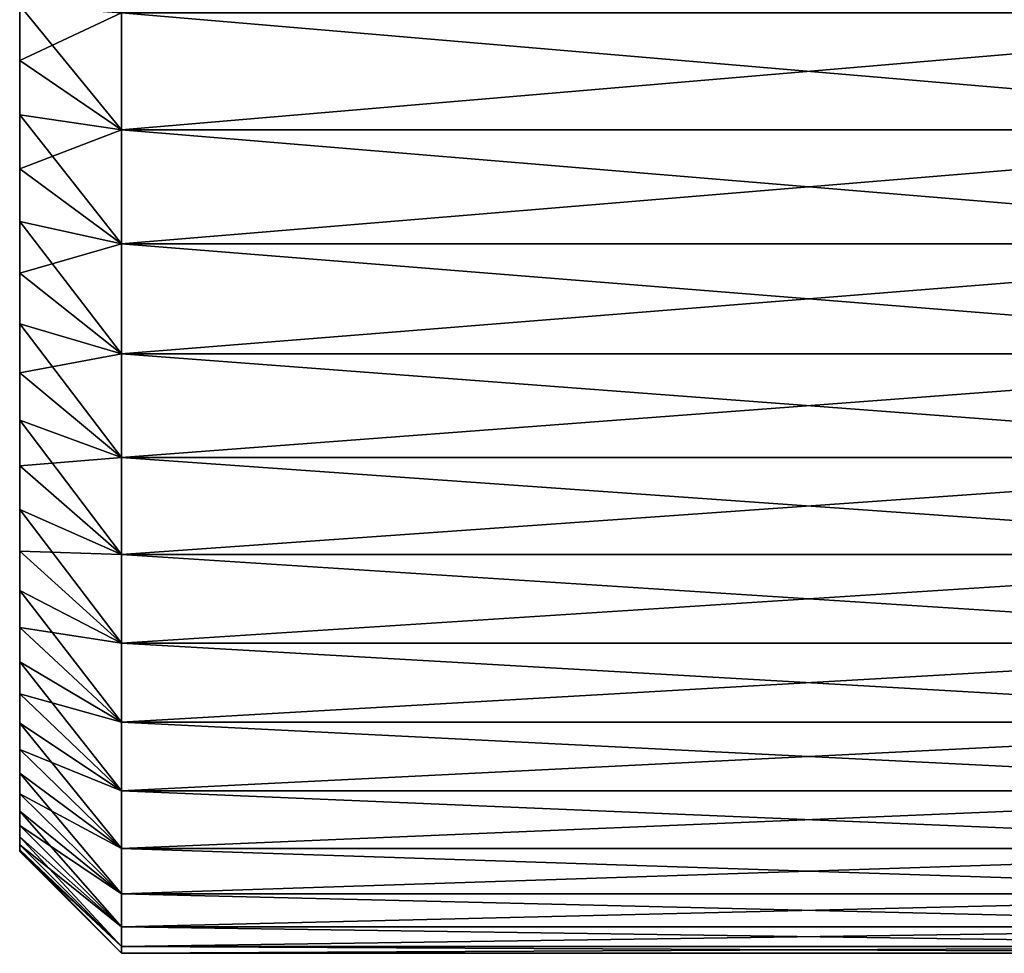
# Model space of a CAD drawing. Units: millimetres. Extents: x -80 to 130, y -35 to 47.
# Drawn here: x -80 to -70, y -10 to -1 of the extents above; entities that cross this region are included whole.
import ezdxf

# ---------------------------------------------------------------- set-up
doc = ezdxf.new("R2010")
doc.units = ezdxf.units.MM
doc.header["$LTSCALE"] = 65.185185
for name, color, linetype in [('262', 7, 'CONTINUOUS'), ('264', 7, 'CONTINUOUS'), ('266', 7, 'CONTINUOUS'), ('295', 7, 'CONTINUOUS'), ('296', 7, 'CONTINUOUS'), ('298', 7, 'CONTINUOUS')]:
    doc.layers.add(name, color=color, linetype=linetype)

msp = doc.modelspace()

# ---------------------------------------------------------------- linework, layer by layer
at = {"layer": '262', "linetype": 'Continuous'}
for points in [[(-79.5, -1.6323, 215.2572), (-79.5, -1.0937, 215.336), (-79.5, -1.6323, 196.7428), (-79.5, -1.6323, 215.2572)], [(-79.5, -1.6323, 196.7428), (-79.5, -1.0937, 215.336), (-79.5, -1.0937, 196.664), (-79.5, -1.6323, 196.7428)], [(-79.5, -2.1672, 215.1466), (-79.5, -1.6323, 215.2572), (-79.5, -2.1672, 196.8534), (-79.5, -2.1672, 215.1466)], [(-79.5, -2.1672, 196.8534), (-79.5, -1.6323, 215.2572), (-79.5, -1.6323, 196.7428), (-79.5, -2.1672, 196.8534)], [(-79.5, -2.6965, 215.0048), (-79.5, -2.1672, 215.1466), (-79.5, -2.6965, 196.9952), (-79.5, -2.6965, 215.0048)], [(-79.5, -2.6965, 196.9952), (-79.5, -2.1672, 215.1466), (-79.5, -2.1672, 196.8534), (-79.5, -2.6965, 196.9952)], [(-79.5, -3.215, 214.8331), (-79.5, -2.6965, 215.0048), (-79.5, -3.215, 197.1669), (-79.5, -3.215, 214.8331)], [(-79.5, -3.215, 197.1669), (-79.5, -2.6965, 215.0048), (-79.5, -2.6965, 196.9952), (-79.5, -3.215, 197.1669)], [(-79.5, -3.7225, 214.6313), (-79.5, -3.215, 214.8331), (-79.5, -3.7225, 197.3687), (-79.5, -3.7225, 214.6313)], [(-79.5, -3.7225, 197.3687), (-79.5, -3.215, 214.8331), (-79.5, -3.215, 197.1669), (-79.5, -3.7225, 197.3687)], [(-79.5, -4.2192, 214.3997), (-79.5, -3.7225, 214.6313), (-79.5, -4.2192, 197.6003), (-79.5, -4.2192, 214.3997)], [(-79.5, -4.2192, 197.6003), (-79.5, -3.7225, 214.6313), (-79.5, -3.7225, 197.3687), (-79.5, -4.2192, 197.6003)], [(-79.5, -4.7, 214.1406), (-79.5, -4.2192, 214.3997), (-79.5, -4.7, 197.8594), (-79.5, -4.7, 214.1406)], [(-79.5, -4.7, 197.8594), (-79.5, -4.2192, 214.3997), (-79.5, -4.2192, 197.6003), (-79.5, -4.7, 197.8594)], [(-79.5, -5.1648, 213.8538), (-79.5, -4.7, 214.1406), (-79.5, -5.1648, 198.1462), (-79.5, -5.1648, 213.8538)], [(-79.5, -5.1648, 198.1462), (-79.5, -4.7, 214.1406), (-79.5, -4.7, 197.8594), (-79.5, -5.1648, 198.1462)], [(-79.5, -5.6137, 213.5395), (-79.5, -5.1648, 213.8538), (-79.5, -5.6137, 198.4605), (-79.5, -5.6137, 213.5395)], [(-79.5, -5.6137, 198.4605), (-79.5, -5.1648, 213.8538), (-79.5, -5.1648, 198.1462), (-79.5, -5.6137, 198.4605)], [(-79.5, -6.0422, 213.2008), (-79.5, -5.6137, 213.5395), (-79.5, -6.0422, 198.7992), (-79.5, -6.0422, 213.2008)], [(-79.5, -6.0422, 198.7992), (-79.5, -5.6137, 213.5395), (-79.5, -5.6137, 198.4605), (-79.5, -6.0422, 198.7992)], [(-79.5, -6.4501, 212.8376), (-79.5, -6.0422, 213.2008), (-79.5, -6.4501, 199.1624), (-79.5, -6.4501, 212.8376)], [(-79.5, -6.4501, 199.1624), (-79.5, -6.0422, 213.2008), (-79.5, -6.0422, 198.7992), (-79.5, -6.4501, 199.1624)], [(-79.5, -6.8376, 212.4501), (-79.5, -6.4501, 212.8376), (-79.5, -6.8376, 199.5499), (-79.5, -6.8376, 212.4501)], [(-79.5, -6.8376, 199.5499), (-79.5, -6.4501, 212.8376), (-79.5, -6.4501, 199.1624), (-79.5, -6.8376, 199.5499)], [(-79.5, -7.2008, 212.0422), (-79.5, -6.8376, 212.4501), (-79.5, -7.2008, 199.9578), (-79.5, -7.2008, 212.0422)], [(-79.5, -7.2008, 199.9578), (-79.5, -6.8376, 212.4501), (-79.5, -6.8376, 199.5499), (-79.5, -7.2008, 199.9578)], [(-79.5, -7.5395, 211.6137), (-79.5, -7.2008, 212.0422), (-79.5, -7.5395, 200.3863), (-79.5, -7.5395, 211.6137)], [(-79.5, -7.5395, 200.3863), (-79.5, -7.2008, 212.0422), (-79.5, -7.2008, 199.9578), (-79.5, -7.5395, 200.3863)], [(-79.5, -7.8538, 211.1648), (-79.5, -7.5395, 211.6137), (-79.5, -7.8538, 200.8352), (-79.5, -7.8538, 211.1648)], [(-79.5, -7.8538, 200.8352), (-79.5, -7.5395, 211.6137), (-79.5, -7.5395, 200.3863), (-79.5, -7.8538, 200.8352)], [(-79.5, -8.1406, 210.7), (-79.5, -7.8538, 211.1648), (-79.5, -8.1406, 201.3), (-79.5, -8.1406, 210.7)], [(-79.5, -8.1406, 201.3), (-79.5, -7.8538, 211.1648), (-79.5, -7.8538, 200.8352), (-79.5, -8.1406, 201.3)], [(-79.5, -8.3997, 210.2192), (-79.5, -8.1406, 210.7), (-79.5, -8.3997, 201.7808), (-79.5, -8.3997, 210.2192)], [(-79.5, -8.3997, 201.7808), (-79.5, -8.1406, 210.7), (-79.5, -8.1406, 201.3), (-79.5, -8.3997, 201.7808)], [(-79.5, -8.6313, 209.7225), (-79.5, -8.3997, 210.2192), (-79.5, -8.6313, 202.2775), (-79.5, -8.6313, 209.7225)], [(-79.5, -8.6313, 202.2775), (-79.5, -8.3997, 210.2192), (-79.5, -8.3997, 201.7808), (-79.5, -8.6313, 202.2775)], [(-79.5, -8.8331, 209.215), (-79.5, -8.6313, 209.7225), (-79.5, -8.8331, 202.785), (-79.5, -8.8331, 209.215)], [(-79.5, -8.8331, 202.785), (-79.5, -8.6313, 209.7225), (-79.5, -8.6313, 202.2775), (-79.5, -8.8331, 202.785)], [(-79.5, -9.0048, 208.6965), (-79.5, -8.8331, 209.215), (-79.5, -9.0048, 203.3035), (-79.5, -9.0048, 208.6965)], [(-79.5, -9.0048, 203.3035), (-79.5, -8.8331, 209.215), (-79.5, -8.8331, 202.785), (-79.5, -9.0048, 203.3035)], [(-79.5, -9.1466, 208.1672), (-79.5, -9.0048, 208.6965), (-79.5, -9.1466, 203.8328), (-79.5, -9.1466, 208.1672)], [(-79.5, -9.1466, 203.8328), (-79.5, -9.0048, 208.6965), (-79.5, -9.0048, 203.3035), (-79.5, -9.1466, 203.8328)], [(-79.5, -9.2572, 207.6323), (-79.5, -9.1466, 208.1672), (-79.5, -9.2572, 204.3677), (-79.5, -9.2572, 207.6323)], [(-79.5, -9.2572, 204.3677), (-79.5, -9.1466, 208.1672), (-79.5, -9.1466, 203.8328), (-79.5, -9.2572, 204.3677)], [(-79.5, -9.3362, 207.0919), (-79.5, -9.2572, 207.6323), (-79.5, -9.3362, 204.9081), (-79.5, -9.3362, 207.0919)], [(-79.5, -9.3362, 204.9081), (-79.5, -9.2572, 207.6323), (-79.5, -9.2572, 204.3677), (-79.5, -9.3362, 204.9081)], [(-79.5, -9.384, 206.5459), (-79.5, -9.3362, 207.0919), (-79.5, -9.384, 205.4541), (-79.5, -9.384, 206.5459)], [(-79.5, -9.384, 205.4541), (-79.5, -9.3362, 207.0919), (-79.5, -9.3362, 204.9081), (-79.5, -9.384, 205.4541)], [(-79.5, -9.4, 206), (-79.5, -9.384, 206.5459), (-79.5, -9.384, 205.4541), (-79.5, -9.4, 206)]]:
    msp.add_3dface(points, dxfattribs=at)
at = {"layer": '264', "linetype": 'Continuous'}
for points in [[(-65, -2.3142, 216.1393), (-65, -1.1644, 216.3346), (-78.5, -2.3142, 216.1393), (-65, -2.3142, 216.1393)], [(-78.5, -2.3142, 216.1393), (-65, -1.1644, 216.3346), (-78.5, -1.1644, 216.3346), (-78.5, -2.3142, 216.1393)], [(-65, -1.1644, 195.6654), (-65, -2.3142, 195.8607), (-78.5, -1.1644, 195.6654), (-65, -1.1644, 195.6654)], [(-78.5, -1.1644, 195.6654), (-65, -2.3142, 195.8607), (-78.5, -2.3142, 195.8607), (-78.5, -1.1644, 195.6654)], [(-65, -3.4349, 215.8164), (-65, -2.3142, 216.1393), (-78.5, -3.4349, 215.8164), (-65, -3.4349, 215.8164)], [(-78.5, -3.4349, 215.8164), (-65, -2.3142, 216.1393), (-78.5, -2.3142, 216.1393), (-78.5, -3.4349, 215.8164)], [(-65, -2.3142, 195.8607), (-65, -3.4349, 196.1836), (-78.5, -2.3142, 195.8607), (-65, -2.3142, 195.8607)], [(-78.5, -2.3142, 195.8607), (-65, -3.4349, 196.1836), (-78.5, -3.4349, 196.1836), (-78.5, -2.3142, 195.8607)], [(-65, -4.5124, 215.3701), (-65, -3.4349, 215.8164), (-78.5, -4.5124, 215.3701), (-65, -4.5124, 215.3701)], [(-78.5, -4.5124, 215.3701), (-65, -3.4349, 215.8164), (-78.5, -3.4349, 215.8164), (-78.5, -4.5124, 215.3701)], [(-65, -3.4349, 196.1836), (-65, -4.5124, 196.6299), (-78.5, -3.4349, 196.1836), (-65, -3.4349, 196.1836)], [(-78.5, -3.4349, 196.1836), (-65, -4.5124, 196.6299), (-78.5, -4.5124, 196.6299), (-78.5, -3.4349, 196.1836)], [(-65, -5.5331, 214.8059), (-65, -4.5124, 215.3701), (-78.5, -5.5331, 214.8059), (-65, -5.5331, 214.8059)], [(-78.5, -5.5331, 214.8059), (-65, -4.5124, 215.3701), (-78.5, -4.5124, 215.3701), (-78.5, -5.5331, 214.8059)], [(-65, -4.5124, 196.6299), (-65, -5.5331, 197.1941), (-78.5, -4.5124, 196.6299), (-65, -4.5124, 196.6299)], [(-78.5, -4.5124, 196.6299), (-65, -5.5331, 197.1941), (-78.5, -5.5331, 197.1941), (-78.5, -4.5124, 196.6299)], [(-65, -6.4843, 214.131), (-65, -5.5331, 214.8059), (-78.5, -6.4843, 214.131), (-65, -6.4843, 214.131)], [(-78.5, -6.4843, 214.131), (-65, -5.5331, 214.8059), (-78.5, -5.5331, 214.8059), (-78.5, -6.4843, 214.131)], [(-65, -5.5331, 197.1941), (-65, -6.4843, 197.869), (-78.5, -5.5331, 197.1941), (-65, -5.5331, 197.1941)], [(-78.5, -5.5331, 197.1941), (-65, -6.4843, 197.869), (-78.5, -6.4843, 197.869), (-78.5, -5.5331, 197.1941)], [(-65, -7.3539, 213.3539), (-65, -6.4843, 214.131), (-78.5, -7.3539, 213.3539), (-65, -7.3539, 213.3539)], [(-78.5, -7.3539, 213.3539), (-65, -6.4843, 214.131), (-78.5, -6.4843, 214.131), (-78.5, -7.3539, 213.3539)], [(-65, -6.4843, 197.869), (-65, -7.3539, 198.6461), (-78.5, -6.4843, 197.869), (-65, -6.4843, 197.869)], [(-78.5, -6.4843, 197.869), (-65, -7.3539, 198.6461), (-78.5, -7.3539, 198.6461), (-78.5, -6.4843, 197.869)], [(-65, -8.131, 212.4843), (-65, -7.3539, 213.3539), (-78.5, -8.131, 212.4843), (-65, -8.131, 212.4843)], [(-78.5, -8.131, 212.4843), (-65, -7.3539, 213.3539), (-78.5, -7.3539, 213.3539), (-78.5, -8.131, 212.4843)], [(-65, -7.3539, 198.6461), (-65, -8.131, 199.5157), (-78.5, -7.3539, 198.6461), (-65, -7.3539, 198.6461)], [(-78.5, -7.3539, 198.6461), (-65, -8.131, 199.5157), (-78.5, -8.131, 199.5157), (-78.5, -7.3539, 198.6461)], [(-65, -8.8059, 211.5331), (-65, -8.131, 212.4843), (-78.5, -8.8059, 211.5331), (-65, -8.8059, 211.5331)], [(-78.5, -8.8059, 211.5331), (-65, -8.131, 212.4843), (-78.5, -8.131, 212.4843), (-78.5, -8.8059, 211.5331)], [(-65, -8.131, 199.5157), (-65, -8.8059, 200.4669), (-78.5, -8.131, 199.5157), (-65, -8.131, 199.5157)], [(-78.5, -8.131, 199.5157), (-65, -8.8059, 200.4669), (-78.5, -8.8059, 200.4669), (-78.5, -8.131, 199.5157)], [(-65, -9.3701, 210.5124), (-65, -8.8059, 211.5331), (-78.5, -9.3701, 210.5124), (-65, -9.3701, 210.5124)], [(-78.5, -9.3701, 210.5124), (-65, -8.8059, 211.5331), (-78.5, -8.8059, 211.5331), (-78.5, -9.3701, 210.5124)], [(-65, -8.8059, 200.4669), (-65, -9.3701, 201.4876), (-78.5, -8.8059, 200.4669), (-65, -8.8059, 200.4669)], [(-78.5, -8.8059, 200.4669), (-65, -9.3701, 201.4876), (-78.5, -9.3701, 201.4876), (-78.5, -8.8059, 200.4669)], [(-65, -9.8164, 209.4349), (-65, -9.3701, 210.5124), (-78.5, -9.8164, 209.4349), (-65, -9.8164, 209.4349)], [(-78.5, -9.8164, 209.4349), (-65, -9.3701, 210.5124), (-78.5, -9.3701, 210.5124), (-78.5, -9.8164, 209.4349)], [(-65, -9.3701, 201.4876), (-65, -9.8164, 202.5651), (-78.5, -9.3701, 201.4876), (-65, -9.3701, 201.4876)], [(-78.5, -9.3701, 201.4876), (-65, -9.8164, 202.5651), (-78.5, -9.8164, 202.5651), (-78.5, -9.3701, 201.4876)], [(-65, -10.1393, 208.3142), (-65, -9.8164, 209.4349), (-78.5, -10.1393, 208.3142), (-65, -10.1393, 208.3142)], [(-78.5, -10.1393, 208.3142), (-65, -9.8164, 209.4349), (-78.5, -9.8164, 209.4349), (-78.5, -10.1393, 208.3142)], [(-65, -9.8164, 202.5651), (-65, -10.1393, 203.6858), (-78.5, -9.8164, 202.5651), (-65, -9.8164, 202.5651)], [(-78.5, -9.8164, 202.5651), (-65, -10.1393, 203.6858), (-78.5, -10.1393, 203.6858), (-78.5, -9.8164, 202.5651)], [(-65, -10.3346, 207.1644), (-65, -10.1393, 208.3142), (-78.5, -10.3346, 207.1644), (-65, -10.3346, 207.1644)], [(-78.5, -10.3346, 207.1644), (-65, -10.1393, 208.3142), (-78.5, -10.1393, 208.3142), (-78.5, -10.3346, 207.1644)], [(-65, -10.1393, 203.6858), (-65, -10.3346, 204.8356), (-78.5, -10.1393, 203.6858), (-65, -10.1393, 203.6858)], [(-78.5, -10.1393, 203.6858), (-65, -10.3346, 204.8356), (-78.5, -10.3346, 204.8356), (-78.5, -10.1393, 203.6858)], [(-65, -10.4, 206), (-65, -10.3346, 207.1644), (-78.5, -10.4, 206), (-65, -10.4, 206)], [(-78.5, -10.4, 206), (-65, -10.3346, 207.1644), (-78.5, -10.3346, 207.1644), (-78.5, -10.4, 206)], [(-65, -10.3346, 204.8356), (-65, -10.4, 206), (-78.5, -10.3346, 204.8356), (-65, -10.3346, 204.8356)], [(-78.5, -10.3346, 204.8356), (-65, -10.4, 206), (-78.5, -10.4, 206), (-78.5, -10.3346, 204.8356)]]:
    msp.add_3dface(points, dxfattribs=at)
at = {"layer": '266', "linetype": 'Continuous'}
for points in [[(-79.5, -1.0937, 215.336), (-79.5, -1.6323, 215.2572), (-78.5, -1.1644, 216.3346), (-79.5, -1.0937, 215.336)], [(-79.5, -1.6323, 196.7428), (-79.5, -1.0937, 196.664), (-78.5, -2.3142, 195.8607), (-79.5, -1.6323, 196.7428)], [(-79.5, -1.0937, 196.664), (-78.5, -1.1644, 195.6654), (-78.5, -2.3142, 195.8607), (-79.5, -1.0937, 196.664)], [(-79.5, -1.6323, 215.2572), (-78.5, -2.3142, 216.1393), (-78.5, -1.1644, 216.3346), (-79.5, -1.6323, 215.2572)], [(-79.5, -1.6323, 215.2572), (-79.5, -2.1672, 215.1466), (-78.5, -2.3142, 216.1393), (-79.5, -1.6323, 215.2572)], [(-79.5, -2.1672, 196.8534), (-79.5, -1.6323, 196.7428), (-78.5, -2.3142, 195.8607), (-79.5, -2.1672, 196.8534)], [(-79.5, -2.1672, 215.1466), (-79.5, -2.6965, 215.0048), (-78.5, -2.3142, 216.1393), (-79.5, -2.1672, 215.1466)], [(-79.5, -2.6965, 196.9952), (-79.5, -2.1672, 196.8534), (-78.5, -3.4349, 196.1836), (-79.5, -2.6965, 196.9952)], [(-79.5, -2.1672, 196.8534), (-78.5, -2.3142, 195.8607), (-78.5, -3.4349, 196.1836), (-79.5, -2.1672, 196.8534)], [(-79.5, -2.6965, 215.0048), (-78.5, -3.4349, 215.8164), (-78.5, -2.3142, 216.1393), (-79.5, -2.6965, 215.0048)], [(-79.5, -2.6965, 215.0048), (-79.5, -3.215, 214.8331), (-78.5, -3.4349, 215.8164), (-79.5, -2.6965, 215.0048)], [(-79.5, -3.215, 197.1669), (-79.5, -2.6965, 196.9952), (-78.5, -3.4349, 196.1836), (-79.5, -3.215, 197.1669)], [(-79.5, -3.215, 214.8331), (-79.5, -3.7225, 214.6313), (-78.5, -3.4349, 215.8164), (-79.5, -3.215, 214.8331)], [(-79.5, -3.7225, 197.3687), (-79.5, -3.215, 197.1669), (-78.5, -4.5124, 196.6299), (-79.5, -3.7225, 197.3687)], [(-79.5, -3.215, 197.1669), (-78.5, -3.4349, 196.1836), (-78.5, -4.5124, 196.6299), (-79.5, -3.215, 197.1669)], [(-79.5, -3.7225, 214.6313), (-78.5, -4.5124, 215.3701), (-78.5, -3.4349, 215.8164), (-79.5, -3.7225, 214.6313)], [(-79.5, -3.7225, 214.6313), (-79.5, -4.2192, 214.3997), (-78.5, -4.5124, 215.3701), (-79.5, -3.7225, 214.6313)], [(-79.5, -4.2192, 197.6003), (-79.5, -3.7225, 197.3687), (-78.5, -4.5124, 196.6299), (-79.5, -4.2192, 197.6003)], [(-79.5, -4.2192, 214.3997), (-79.5, -4.7, 214.1406), (-78.5, -4.5124, 215.3701), (-79.5, -4.2192, 214.3997)], [(-79.5, -4.7, 197.8594), (-79.5, -4.2192, 197.6003), (-78.5, -5.5331, 197.1941), (-79.5, -4.7, 197.8594)], [(-79.5, -4.2192, 197.6003), (-78.5, -4.5124, 196.6299), (-78.5, -5.5331, 197.1941), (-79.5, -4.2192, 197.6003)], [(-79.5, -4.7, 214.1406), (-78.5, -5.5331, 214.8059), (-78.5, -4.5124, 215.3701), (-79.5, -4.7, 214.1406)], [(-79.5, -4.7, 214.1406), (-79.5, -5.1648, 213.8538), (-78.5, -5.5331, 214.8059), (-79.5, -4.7, 214.1406)], [(-79.5, -5.1648, 198.1462), (-79.5, -4.7, 197.8594), (-78.5, -5.5331, 197.1941), (-79.5, -5.1648, 198.1462)], [(-79.5, -5.1648, 213.8538), (-79.5, -5.6137, 213.5395), (-78.5, -5.5331, 214.8059), (-79.5, -5.1648, 213.8538)], [(-79.5, -5.6137, 198.4605), (-79.5, -5.1648, 198.1462), (-78.5, -6.4843, 197.869), (-79.5, -5.6137, 198.4605)], [(-79.5, -5.1648, 198.1462), (-78.5, -5.5331, 197.1941), (-78.5, -6.4843, 197.869), (-79.5, -5.1648, 198.1462)], [(-79.5, -5.6137, 213.5395), (-78.5, -6.4843, 214.131), (-78.5, -5.5331, 214.8059), (-79.5, -5.6137, 213.5395)], [(-79.5, -5.6137, 213.5395), (-79.5, -6.0422, 213.2008), (-78.5, -6.4843, 214.131), (-79.5, -5.6137, 213.5395)], [(-79.5, -6.0422, 198.7992), (-79.5, -5.6137, 198.4605), (-78.5, -6.4843, 197.869), (-79.5, -6.0422, 198.7992)], [(-79.5, -6.0422, 213.2008), (-79.5, -6.4501, 212.8376), (-78.5, -6.4843, 214.131), (-79.5, -6.0422, 213.2008)], [(-79.5, -6.4501, 199.1624), (-79.5, -6.0422, 198.7992), (-78.5, -7.3539, 198.6461), (-79.5, -6.4501, 199.1624)], [(-79.5, -6.0422, 198.7992), (-78.5, -6.4843, 197.869), (-78.5, -7.3539, 198.6461), (-79.5, -6.0422, 198.7992)], [(-79.5, -6.4501, 212.8376), (-79.5, -6.8376, 212.4501), (-78.5, -7.3539, 213.3539), (-79.5, -6.4501, 212.8376)], [(-79.5, -6.4501, 212.8376), (-78.5, -7.3539, 213.3539), (-78.5, -6.4843, 214.131), (-79.5, -6.4501, 212.8376)], [(-79.5, -6.8376, 199.5499), (-79.5, -6.4501, 199.1624), (-78.5, -7.3539, 198.6461), (-79.5, -6.8376, 199.5499)], [(-79.5, -6.8376, 212.4501), (-79.5, -7.2008, 212.0422), (-78.5, -7.3539, 213.3539), (-79.5, -6.8376, 212.4501)], [(-79.5, -7.2008, 199.9578), (-79.5, -6.8376, 199.5499), (-78.5, -8.131, 199.5157), (-79.5, -7.2008, 199.9578)], [(-79.5, -6.8376, 199.5499), (-78.5, -7.3539, 198.6461), (-78.5, -8.131, 199.5157), (-79.5, -6.8376, 199.5499)], [(-79.5, -7.2008, 212.0422), (-79.5, -7.5395, 211.6137), (-78.5, -8.131, 212.4843), (-79.5, -7.2008, 212.0422)], [(-79.5, -7.2008, 212.0422), (-78.5, -8.131, 212.4843), (-78.5, -7.3539, 213.3539), (-79.5, -7.2008, 212.0422)], [(-79.5, -7.5395, 200.3863), (-79.5, -7.2008, 199.9578), (-78.5, -8.131, 199.5157), (-79.5, -7.5395, 200.3863)], [(-79.5, -7.5395, 211.6137), (-79.5, -7.8538, 211.1648), (-78.5, -8.131, 212.4843), (-79.5, -7.5395, 211.6137)], [(-79.5, -7.8538, 200.8352), (-79.5, -7.5395, 200.3863), (-78.5, -8.8059, 200.4669), (-79.5, -7.8538, 200.8352)], [(-79.5, -7.5395, 200.3863), (-78.5, -8.131, 199.5157), (-78.5, -8.8059, 200.4669), (-79.5, -7.5395, 200.3863)], [(-79.5, -7.8538, 211.1648), (-79.5, -8.1406, 210.7), (-78.5, -8.8059, 211.5331), (-79.5, -7.8538, 211.1648)], [(-79.5, -7.8538, 211.1648), (-78.5, -8.8059, 211.5331), (-78.5, -8.131, 212.4843), (-79.5, -7.8538, 211.1648)], [(-79.5, -8.1406, 201.3), (-79.5, -7.8538, 200.8352), (-78.5, -8.8059, 200.4669), (-79.5, -8.1406, 201.3)], [(-79.5, -8.1406, 210.7), (-79.5, -8.3997, 210.2192), (-78.5, -8.8059, 211.5331), (-79.5, -8.1406, 210.7)], [(-79.5, -8.3997, 201.7808), (-79.5, -8.1406, 201.3), (-78.5, -9.3701, 201.4876), (-79.5, -8.3997, 201.7808)], [(-79.5, -8.1406, 201.3), (-78.5, -8.8059, 200.4669), (-78.5, -9.3701, 201.4876), (-79.5, -8.1406, 201.3)], [(-79.5, -8.3997, 210.2192), (-79.5, -8.6313, 209.7225), (-78.5, -9.3701, 210.5124), (-79.5, -8.3997, 210.2192)], [(-79.5, -8.3997, 210.2192), (-78.5, -9.3701, 210.5124), (-78.5, -8.8059, 211.5331), (-79.5, -8.3997, 210.2192)], [(-79.5, -8.6313, 202.2775), (-79.5, -8.3997, 201.7808), (-78.5, -9.3701, 201.4876), (-79.5, -8.6313, 202.2775)], [(-79.5, -8.6313, 209.7225), (-79.5, -8.8331, 209.215), (-78.5, -9.3701, 210.5124), (-79.5, -8.6313, 209.7225)], [(-79.5, -8.8331, 202.785), (-79.5, -8.6313, 202.2775), (-78.5, -9.8164, 202.5651), (-79.5, -8.8331, 202.785)], [(-79.5, -8.6313, 202.2775), (-78.5, -9.3701, 201.4876), (-78.5, -9.8164, 202.5651), (-79.5, -8.6313, 202.2775)], [(-79.5, -8.8331, 209.215), (-79.5, -9.0048, 208.6965), (-78.5, -9.8164, 209.4349), (-79.5, -8.8331, 209.215)], [(-79.5, -8.8331, 209.215), (-78.5, -9.8164, 209.4349), (-78.5, -9.3701, 210.5124), (-79.5, -8.8331, 209.215)], [(-79.5, -9.0048, 203.3035), (-79.5, -8.8331, 202.785), (-78.5, -9.8164, 202.5651), (-79.5, -9.0048, 203.3035)], [(-79.5, -9.0048, 208.6965), (-79.5, -9.1466, 208.1672), (-78.5, -9.8164, 209.4349), (-79.5, -9.0048, 208.6965)], [(-79.5, -9.1466, 203.8328), (-79.5, -9.0048, 203.3035), (-78.5, -10.1393, 203.6858), (-79.5, -9.1466, 203.8328)], [(-79.5, -9.0048, 203.3035), (-78.5, -9.8164, 202.5651), (-78.5, -10.1393, 203.6858), (-79.5, -9.0048, 203.3035)], [(-79.5, -9.1466, 208.1672), (-79.5, -9.2572, 207.6323), (-78.5, -10.1393, 208.3142), (-79.5, -9.1466, 208.1672)], [(-79.5, -9.1466, 208.1672), (-78.5, -10.1393, 208.3142), (-78.5, -9.8164, 209.4349), (-79.5, -9.1466, 208.1672)], [(-79.5, -9.2572, 204.3677), (-79.5, -9.1466, 203.8328), (-78.5, -10.1393, 203.6858), (-79.5, -9.2572, 204.3677)], [(-79.5, -9.2572, 207.6323), (-79.5, -9.3362, 207.0919), (-78.5, -10.1393, 208.3142), (-79.5, -9.2572, 207.6323)], [(-79.5, -9.3362, 204.9081), (-79.5, -9.2572, 204.3677), (-78.5, -10.3346, 204.8356), (-79.5, -9.3362, 204.9081)], [(-79.5, -9.2572, 204.3677), (-78.5, -10.1393, 203.6858), (-78.5, -10.3346, 204.8356), (-79.5, -9.2572, 204.3677)], [(-79.5, -9.3362, 207.0919), (-79.5, -9.384, 206.5459), (-78.5, -10.3346, 207.1644), (-79.5, -9.3362, 207.0919)], [(-79.5, -9.3362, 207.0919), (-78.5, -10.3346, 207.1644), (-78.5, -10.1393, 208.3142), (-79.5, -9.3362, 207.0919)], [(-79.5, -9.384, 205.4541), (-79.5, -9.3362, 204.9081), (-78.5, -10.3346, 204.8356), (-79.5, -9.384, 205.4541)], [(-79.5, -9.384, 206.5459), (-79.5, -9.4, 206), (-78.5, -10.3346, 207.1644), (-79.5, -9.384, 206.5459)], [(-79.5, -9.4, 206), (-79.5, -9.384, 205.4541), (-78.5, -10.4, 206), (-79.5, -9.4, 206)], [(-79.5, -9.384, 205.4541), (-78.5, -10.3346, 204.8356), (-78.5, -10.4, 206), (-79.5, -9.384, 205.4541)], [(-79.5, -9.4, 206), (-78.5, -10.4, 206), (-78.5, -10.3346, 207.1644), (-79.5, -9.4, 206)]]:
    msp.add_3dface(points, dxfattribs=at)
at = {"layer": '295', "linetype": 'Continuous'}
for points in [[(-79.5, -1.6323, 45.2572), (-79.5, -1.0937, 45.336), (-79.5, -1.6323, 26.7428), (-79.5, -1.6323, 45.2572)], [(-79.5, -1.6323, 26.7428), (-79.5, -1.0937, 45.336), (-79.5, -1.0937, 26.664), (-79.5, -1.6323, 26.7428)], [(-79.5, -2.1672, 45.1466), (-79.5, -1.6323, 45.2572), (-79.5, -2.1672, 26.8534), (-79.5, -2.1672, 45.1466)], [(-79.5, -2.1672, 26.8534), (-79.5, -1.6323, 45.2572), (-79.5, -1.6323, 26.7428), (-79.5, -2.1672, 26.8534)], [(-79.5, -2.6965, 45.0048), (-79.5, -2.1672, 45.1466), (-79.5, -2.6965, 26.9952), (-79.5, -2.6965, 45.0048)], [(-79.5, -2.6965, 26.9952), (-79.5, -2.1672, 45.1466), (-79.5, -2.1672, 26.8534), (-79.5, -2.6965, 26.9952)], [(-79.5, -3.215, 44.8331), (-79.5, -2.6965, 45.0048), (-79.5, -3.215, 27.1669), (-79.5, -3.215, 44.8331)], [(-79.5, -3.215, 27.1669), (-79.5, -2.6965, 45.0048), (-79.5, -2.6965, 26.9952), (-79.5, -3.215, 27.1669)], [(-79.5, -3.7225, 44.6313), (-79.5, -3.215, 44.8331), (-79.5, -3.7225, 27.3687), (-79.5, -3.7225, 44.6313)], [(-79.5, -3.7225, 27.3687), (-79.5, -3.215, 44.8331), (-79.5, -3.215, 27.1669), (-79.5, -3.7225, 27.3687)], [(-79.5, -4.2192, 44.3997), (-79.5, -3.7225, 44.6313), (-79.5, -4.2192, 27.6003), (-79.5, -4.2192, 44.3997)], [(-79.5, -4.2192, 27.6003), (-79.5, -3.7225, 44.6313), (-79.5, -3.7225, 27.3687), (-79.5, -4.2192, 27.6003)], [(-79.5, -4.7, 44.1406), (-79.5, -4.2192, 44.3997), (-79.5, -4.7, 27.8594), (-79.5, -4.7, 44.1406)], [(-79.5, -4.7, 27.8594), (-79.5, -4.2192, 44.3997), (-79.5, -4.2192, 27.6003), (-79.5, -4.7, 27.8594)], [(-79.5, -5.1648, 43.8538), (-79.5, -4.7, 44.1406), (-79.5, -5.1648, 28.1462), (-79.5, -5.1648, 43.8538)], [(-79.5, -5.1648, 28.1462), (-79.5, -4.7, 44.1406), (-79.5, -4.7, 27.8594), (-79.5, -5.1648, 28.1462)], [(-79.5, -5.6137, 43.5395), (-79.5, -5.1648, 43.8538), (-79.5, -5.6137, 28.4605), (-79.5, -5.6137, 43.5395)], [(-79.5, -5.6137, 28.4605), (-79.5, -5.1648, 43.8538), (-79.5, -5.1648, 28.1462), (-79.5, -5.6137, 28.4605)], [(-79.5, -6.0422, 43.2008), (-79.5, -5.6137, 43.5395), (-79.5, -6.0422, 28.7992), (-79.5, -6.0422, 43.2008)], [(-79.5, -6.0422, 28.7992), (-79.5, -5.6137, 43.5395), (-79.5, -5.6137, 28.4605), (-79.5, -6.0422, 28.7992)], [(-79.5, -6.4501, 42.8376), (-79.5, -6.0422, 43.2008), (-79.5, -6.4501, 29.1624), (-79.5, -6.4501, 42.8376)], [(-79.5, -6.4501, 29.1624), (-79.5, -6.0422, 43.2008), (-79.5, -6.0422, 28.7992), (-79.5, -6.4501, 29.1624)], [(-79.5, -6.8376, 42.4501), (-79.5, -6.4501, 42.8376), (-79.5, -6.8376, 29.5499), (-79.5, -6.8376, 42.4501)], [(-79.5, -6.8376, 29.5499), (-79.5, -6.4501, 42.8376), (-79.5, -6.4501, 29.1624), (-79.5, -6.8376, 29.5499)], [(-79.5, -7.2008, 42.0422), (-79.5, -6.8376, 42.4501), (-79.5, -7.2008, 29.9578), (-79.5, -7.2008, 42.0422)], [(-79.5, -7.2008, 29.9578), (-79.5, -6.8376, 42.4501), (-79.5, -6.8376, 29.5499), (-79.5, -7.2008, 29.9578)], [(-79.5, -7.5395, 41.6137), (-79.5, -7.2008, 42.0422), (-79.5, -7.5395, 30.3863), (-79.5, -7.5395, 41.6137)], [(-79.5, -7.5395, 30.3863), (-79.5, -7.2008, 42.0422), (-79.5, -7.2008, 29.9578), (-79.5, -7.5395, 30.3863)], [(-79.5, -7.8538, 41.1648), (-79.5, -7.5395, 41.6137), (-79.5, -7.8538, 30.8352), (-79.5, -7.8538, 41.1648)], [(-79.5, -7.8538, 30.8352), (-79.5, -7.5395, 41.6137), (-79.5, -7.5395, 30.3863), (-79.5, -7.8538, 30.8352)], [(-79.5, -8.1406, 40.7), (-79.5, -7.8538, 41.1648), (-79.5, -8.1406, 31.3), (-79.5, -8.1406, 40.7)], [(-79.5, -8.1406, 31.3), (-79.5, -7.8538, 41.1648), (-79.5, -7.8538, 30.8352), (-79.5, -8.1406, 31.3)], [(-79.5, -8.3997, 40.2192), (-79.5, -8.1406, 40.7), (-79.5, -8.3997, 31.7808), (-79.5, -8.3997, 40.2192)], [(-79.5, -8.3997, 31.7808), (-79.5, -8.1406, 40.7), (-79.5, -8.1406, 31.3), (-79.5, -8.3997, 31.7808)], [(-79.5, -8.6313, 39.7225), (-79.5, -8.3997, 40.2192), (-79.5, -8.6313, 32.2775), (-79.5, -8.6313, 39.7225)], [(-79.5, -8.6313, 32.2775), (-79.5, -8.3997, 40.2192), (-79.5, -8.3997, 31.7808), (-79.5, -8.6313, 32.2775)], [(-79.5, -8.8331, 39.215), (-79.5, -8.6313, 39.7225), (-79.5, -8.8331, 32.785), (-79.5, -8.8331, 39.215)], [(-79.5, -8.8331, 32.785), (-79.5, -8.6313, 39.7225), (-79.5, -8.6313, 32.2775), (-79.5, -8.8331, 32.785)], [(-79.5, -9.0048, 38.6965), (-79.5, -8.8331, 39.215), (-79.5, -9.0048, 33.3035), (-79.5, -9.0048, 38.6965)], [(-79.5, -9.0048, 33.3035), (-79.5, -8.8331, 39.215), (-79.5, -8.8331, 32.785), (-79.5, -9.0048, 33.3035)], [(-79.5, -9.1466, 38.1672), (-79.5, -9.0048, 38.6965), (-79.5, -9.1466, 33.8328), (-79.5, -9.1466, 38.1672)], [(-79.5, -9.1466, 33.8328), (-79.5, -9.0048, 38.6965), (-79.5, -9.0048, 33.3035), (-79.5, -9.1466, 33.8328)], [(-79.5, -9.2572, 37.6323), (-79.5, -9.1466, 38.1672), (-79.5, -9.2572, 34.3677), (-79.5, -9.2572, 37.6323)], [(-79.5, -9.2572, 34.3677), (-79.5, -9.1466, 38.1672), (-79.5, -9.1466, 33.8328), (-79.5, -9.2572, 34.3677)], [(-79.5, -9.3362, 37.0919), (-79.5, -9.2572, 37.6323), (-79.5, -9.3362, 34.9081), (-79.5, -9.3362, 37.0919)], [(-79.5, -9.3362, 34.9081), (-79.5, -9.2572, 37.6323), (-79.5, -9.2572, 34.3677), (-79.5, -9.3362, 34.9081)], [(-79.5, -9.384, 36.5459), (-79.5, -9.3362, 37.0919), (-79.5, -9.384, 35.4541), (-79.5, -9.384, 36.5459)], [(-79.5, -9.384, 35.4541), (-79.5, -9.3362, 37.0919), (-79.5, -9.3362, 34.9081), (-79.5, -9.384, 35.4541)], [(-79.5, -9.4, 36), (-79.5, -9.384, 36.5459), (-79.5, -9.384, 35.4541), (-79.5, -9.4, 36)]]:
    msp.add_3dface(points, dxfattribs=at)
at = {"layer": '296', "linetype": 'Continuous'}
for points in [[(-78.5, -2.3142, 25.8607), (-78.5, -1.1644, 25.6654), (-65, -2.3142, 25.8607), (-78.5, -2.3142, 25.8607)], [(-65, -2.3142, 25.8607), (-78.5, -1.1644, 25.6654), (-65, -1.1644, 25.6654), (-65, -2.3142, 25.8607)], [(-78.5, -1.1644, 46.3346), (-78.5, -2.3142, 46.1393), (-65, -1.1644, 46.3346), (-78.5, -1.1644, 46.3346)], [(-65, -1.1644, 46.3346), (-78.5, -2.3142, 46.1393), (-65, -2.3142, 46.1393), (-65, -1.1644, 46.3346)], [(-78.5, -3.4349, 26.1836), (-78.5, -2.3142, 25.8607), (-65, -3.4349, 26.1836), (-78.5, -3.4349, 26.1836)], [(-65, -3.4349, 26.1836), (-78.5, -2.3142, 25.8607), (-65, -2.3142, 25.8607), (-65, -3.4349, 26.1836)], [(-78.5, -2.3142, 46.1393), (-78.5, -3.4349, 45.8164), (-65, -2.3142, 46.1393), (-78.5, -2.3142, 46.1393)], [(-65, -2.3142, 46.1393), (-78.5, -3.4349, 45.8164), (-65, -3.4349, 45.8164), (-65, -2.3142, 46.1393)], [(-78.5, -4.5124, 26.6299), (-78.5, -3.4349, 26.1836), (-65, -4.5124, 26.6299), (-78.5, -4.5124, 26.6299)], [(-65, -4.5124, 26.6299), (-78.5, -3.4349, 26.1836), (-65, -3.4349, 26.1836), (-65, -4.5124, 26.6299)], [(-78.5, -3.4349, 45.8164), (-78.5, -4.5124, 45.3701), (-65, -3.4349, 45.8164), (-78.5, -3.4349, 45.8164)], [(-65, -3.4349, 45.8164), (-78.5, -4.5124, 45.3701), (-65, -4.5124, 45.3701), (-65, -3.4349, 45.8164)], [(-78.5, -5.5331, 27.1941), (-78.5, -4.5124, 26.6299), (-65, -5.5331, 27.1941), (-78.5, -5.5331, 27.1941)], [(-65, -5.5331, 27.1941), (-78.5, -4.5124, 26.6299), (-65, -4.5124, 26.6299), (-65, -5.5331, 27.1941)], [(-78.5, -4.5124, 45.3701), (-78.5, -5.5331, 44.8059), (-65, -4.5124, 45.3701), (-78.5, -4.5124, 45.3701)], [(-65, -4.5124, 45.3701), (-78.5, -5.5331, 44.8059), (-65, -5.5331, 44.8059), (-65, -4.5124, 45.3701)], [(-78.5, -6.4843, 27.869), (-78.5, -5.5331, 27.1941), (-65, -6.4843, 27.869), (-78.5, -6.4843, 27.869)], [(-65, -6.4843, 27.869), (-78.5, -5.5331, 27.1941), (-65, -5.5331, 27.1941), (-65, -6.4843, 27.869)], [(-78.5, -5.5331, 44.8059), (-78.5, -6.4843, 44.131), (-65, -5.5331, 44.8059), (-78.5, -5.5331, 44.8059)], [(-65, -5.5331, 44.8059), (-78.5, -6.4843, 44.131), (-65, -6.4843, 44.131), (-65, -5.5331, 44.8059)], [(-78.5, -7.3539, 28.6461), (-78.5, -6.4843, 27.869), (-65, -7.3539, 28.6461), (-78.5, -7.3539, 28.6461)], [(-65, -7.3539, 28.6461), (-78.5, -6.4843, 27.869), (-65, -6.4843, 27.869), (-65, -7.3539, 28.6461)], [(-78.5, -6.4843, 44.131), (-78.5, -7.3539, 43.3539), (-65, -6.4843, 44.131), (-78.5, -6.4843, 44.131)], [(-65, -6.4843, 44.131), (-78.5, -7.3539, 43.3539), (-65, -7.3539, 43.3539), (-65, -6.4843, 44.131)], [(-78.5, -8.131, 29.5157), (-78.5, -7.3539, 28.6461), (-65, -8.131, 29.5157), (-78.5, -8.131, 29.5157)], [(-65, -8.131, 29.5157), (-78.5, -7.3539, 28.6461), (-65, -7.3539, 28.6461), (-65, -8.131, 29.5157)], [(-78.5, -7.3539, 43.3539), (-78.5, -8.131, 42.4843), (-65, -7.3539, 43.3539), (-78.5, -7.3539, 43.3539)], [(-65, -7.3539, 43.3539), (-78.5, -8.131, 42.4843), (-65, -8.131, 42.4843), (-65, -7.3539, 43.3539)], [(-78.5, -8.8059, 30.4669), (-78.5, -8.131, 29.5157), (-65, -8.8059, 30.4669), (-78.5, -8.8059, 30.4669)], [(-65, -8.8059, 30.4669), (-78.5, -8.131, 29.5157), (-65, -8.131, 29.5157), (-65, -8.8059, 30.4669)], [(-78.5, -8.131, 42.4843), (-78.5, -8.8059, 41.5331), (-65, -8.131, 42.4843), (-78.5, -8.131, 42.4843)], [(-65, -8.131, 42.4843), (-78.5, -8.8059, 41.5331), (-65, -8.8059, 41.5331), (-65, -8.131, 42.4843)], [(-78.5, -9.3701, 31.4876), (-78.5, -8.8059, 30.4669), (-65, -9.3701, 31.4876), (-78.5, -9.3701, 31.4876)], [(-65, -9.3701, 31.4876), (-78.5, -8.8059, 30.4669), (-65, -8.8059, 30.4669), (-65, -9.3701, 31.4876)], [(-78.5, -8.8059, 41.5331), (-78.5, -9.3701, 40.5124), (-65, -8.8059, 41.5331), (-78.5, -8.8059, 41.5331)], [(-65, -8.8059, 41.5331), (-78.5, -9.3701, 40.5124), (-65, -9.3701, 40.5124), (-65, -8.8059, 41.5331)], [(-78.5, -9.8164, 32.5651), (-78.5, -9.3701, 31.4876), (-65, -9.8164, 32.5651), (-78.5, -9.8164, 32.5651)], [(-65, -9.8164, 32.5651), (-78.5, -9.3701, 31.4876), (-65, -9.3701, 31.4876), (-65, -9.8164, 32.5651)], [(-78.5, -9.3701, 40.5124), (-78.5, -9.8164, 39.4349), (-65, -9.3701, 40.5124), (-78.5, -9.3701, 40.5124)], [(-65, -9.3701, 40.5124), (-78.5, -9.8164, 39.4349), (-65, -9.8164, 39.4349), (-65, -9.3701, 40.5124)], [(-78.5, -10.1393, 33.6858), (-78.5, -9.8164, 32.5651), (-65, -10.1393, 33.6858), (-78.5, -10.1393, 33.6858)], [(-65, -10.1393, 33.6858), (-78.5, -9.8164, 32.5651), (-65, -9.8164, 32.5651), (-65, -10.1393, 33.6858)], [(-78.5, -9.8164, 39.4349), (-78.5, -10.1393, 38.3142), (-65, -9.8164, 39.4349), (-78.5, -9.8164, 39.4349)], [(-65, -9.8164, 39.4349), (-78.5, -10.1393, 38.3142), (-65, -10.1393, 38.3142), (-65, -9.8164, 39.4349)], [(-78.5, -10.3346, 34.8356), (-78.5, -10.1393, 33.6858), (-65, -10.3346, 34.8356), (-78.5, -10.3346, 34.8356)], [(-65, -10.3346, 34.8356), (-78.5, -10.1393, 33.6858), (-65, -10.1393, 33.6858), (-65, -10.3346, 34.8356)], [(-78.5, -10.1393, 38.3142), (-78.5, -10.3346, 37.1644), (-65, -10.1393, 38.3142), (-78.5, -10.1393, 38.3142)], [(-65, -10.1393, 38.3142), (-78.5, -10.3346, 37.1644), (-65, -10.3346, 37.1644), (-65, -10.1393, 38.3142)], [(-78.5, -10.4, 36), (-78.5, -10.3346, 34.8356), (-65, -10.4, 36), (-78.5, -10.4, 36)], [(-65, -10.4, 36), (-78.5, -10.3346, 34.8356), (-65, -10.3346, 34.8356), (-65, -10.4, 36)], [(-78.5, -10.3346, 37.1644), (-78.5, -10.4, 36), (-65, -10.3346, 37.1644), (-78.5, -10.3346, 37.1644)], [(-65, -10.3346, 37.1644), (-78.5, -10.4, 36), (-65, -10.4, 36), (-65, -10.3346, 37.1644)]]:
    msp.add_3dface(points, dxfattribs=at)
at = {"layer": '298', "linetype": 'Continuous'}
for points in [[(-79.5, -1.0937, 45.336), (-79.5, -1.6323, 45.2572), (-78.5, -1.1644, 46.3346), (-79.5, -1.0937, 45.336)], [(-79.5, -1.6323, 26.7428), (-79.5, -1.0937, 26.664), (-78.5, -2.3142, 25.8607), (-79.5, -1.6323, 26.7428)], [(-79.5, -1.0937, 26.664), (-78.5, -1.1644, 25.6654), (-78.5, -2.3142, 25.8607), (-79.5, -1.0937, 26.664)], [(-79.5, -1.6323, 45.2572), (-78.5, -2.3142, 46.1393), (-78.5, -1.1644, 46.3346), (-79.5, -1.6323, 45.2572)], [(-79.5, -1.6323, 45.2572), (-79.5, -2.1672, 45.1466), (-78.5, -2.3142, 46.1393), (-79.5, -1.6323, 45.2572)], [(-79.5, -2.1672, 26.8534), (-79.5, -1.6323, 26.7428), (-78.5, -2.3142, 25.8607), (-79.5, -2.1672, 26.8534)], [(-79.5, -2.1672, 45.1466), (-79.5, -2.6965, 45.0048), (-78.5, -2.3142, 46.1393), (-79.5, -2.1672, 45.1466)], [(-79.5, -2.6965, 26.9952), (-79.5, -2.1672, 26.8534), (-78.5, -3.4349, 26.1836), (-79.5, -2.6965, 26.9952)], [(-79.5, -2.1672, 26.8534), (-78.5, -2.3142, 25.8607), (-78.5, -3.4349, 26.1836), (-79.5, -2.1672, 26.8534)], [(-79.5, -2.6965, 45.0048), (-78.5, -3.4349, 45.8164), (-78.5, -2.3142, 46.1393), (-79.5, -2.6965, 45.0048)], [(-79.5, -2.6965, 45.0048), (-79.5, -3.215, 44.8331), (-78.5, -3.4349, 45.8164), (-79.5, -2.6965, 45.0048)], [(-79.5, -3.215, 27.1669), (-79.5, -2.6965, 26.9952), (-78.5, -3.4349, 26.1836), (-79.5, -3.215, 27.1669)], [(-79.5, -3.215, 44.8331), (-79.5, -3.7225, 44.6313), (-78.5, -3.4349, 45.8164), (-79.5, -3.215, 44.8331)], [(-79.5, -3.7225, 27.3687), (-79.5, -3.215, 27.1669), (-78.5, -4.5124, 26.6299), (-79.5, -3.7225, 27.3687)], [(-79.5, -3.215, 27.1669), (-78.5, -3.4349, 26.1836), (-78.5, -4.5124, 26.6299), (-79.5, -3.215, 27.1669)], [(-79.5, -3.7225, 44.6313), (-78.5, -4.5124, 45.3701), (-78.5, -3.4349, 45.8164), (-79.5, -3.7225, 44.6313)], [(-79.5, -3.7225, 44.6313), (-79.5, -4.2192, 44.3997), (-78.5, -4.5124, 45.3701), (-79.5, -3.7225, 44.6313)], [(-79.5, -4.2192, 27.6003), (-79.5, -3.7225, 27.3687), (-78.5, -4.5124, 26.6299), (-79.5, -4.2192, 27.6003)], [(-79.5, -4.2192, 44.3997), (-79.5, -4.7, 44.1406), (-78.5, -4.5124, 45.3701), (-79.5, -4.2192, 44.3997)], [(-79.5, -4.7, 27.8594), (-79.5, -4.2192, 27.6003), (-78.5, -5.5331, 27.1941), (-79.5, -4.7, 27.8594)], [(-79.5, -4.2192, 27.6003), (-78.5, -4.5124, 26.6299), (-78.5, -5.5331, 27.1941), (-79.5, -4.2192, 27.6003)], [(-79.5, -4.7, 44.1406), (-78.5, -5.5331, 44.8059), (-78.5, -4.5124, 45.3701), (-79.5, -4.7, 44.1406)], [(-79.5, -4.7, 44.1406), (-79.5, -5.1648, 43.8538), (-78.5, -5.5331, 44.8059), (-79.5, -4.7, 44.1406)], [(-79.5, -5.1648, 28.1462), (-79.5, -4.7, 27.8594), (-78.5, -5.5331, 27.1941), (-79.5, -5.1648, 28.1462)], [(-79.5, -5.1648, 43.8538), (-79.5, -5.6137, 43.5395), (-78.5, -5.5331, 44.8059), (-79.5, -5.1648, 43.8538)], [(-79.5, -5.6137, 28.4605), (-79.5, -5.1648, 28.1462), (-78.5, -6.4843, 27.869), (-79.5, -5.6137, 28.4605)], [(-79.5, -5.1648, 28.1462), (-78.5, -5.5331, 27.1941), (-78.5, -6.4843, 27.869), (-79.5, -5.1648, 28.1462)], [(-79.5, -5.6137, 43.5395), (-78.5, -6.4843, 44.131), (-78.5, -5.5331, 44.8059), (-79.5, -5.6137, 43.5395)], [(-79.5, -5.6137, 43.5395), (-79.5, -6.0422, 43.2008), (-78.5, -6.4843, 44.131), (-79.5, -5.6137, 43.5395)], [(-79.5, -6.0422, 28.7992), (-79.5, -5.6137, 28.4605), (-78.5, -6.4843, 27.869), (-79.5, -6.0422, 28.7992)], [(-79.5, -6.0422, 43.2008), (-79.5, -6.4501, 42.8376), (-78.5, -6.4843, 44.131), (-79.5, -6.0422, 43.2008)], [(-79.5, -6.4501, 29.1624), (-79.5, -6.0422, 28.7992), (-78.5, -7.3539, 28.6461), (-79.5, -6.4501, 29.1624)], [(-79.5, -6.0422, 28.7992), (-78.5, -6.4843, 27.869), (-78.5, -7.3539, 28.6461), (-79.5, -6.0422, 28.7992)], [(-79.5, -6.4501, 42.8376), (-79.5, -6.8376, 42.4501), (-78.5, -7.3539, 43.3539), (-79.5, -6.4501, 42.8376)], [(-79.5, -6.4501, 42.8376), (-78.5, -7.3539, 43.3539), (-78.5, -6.4843, 44.131), (-79.5, -6.4501, 42.8376)], [(-79.5, -6.8376, 29.5499), (-79.5, -6.4501, 29.1624), (-78.5, -7.3539, 28.6461), (-79.5, -6.8376, 29.5499)], [(-79.5, -6.8376, 42.4501), (-79.5, -7.2008, 42.0422), (-78.5, -7.3539, 43.3539), (-79.5, -6.8376, 42.4501)], [(-79.5, -7.2008, 29.9578), (-79.5, -6.8376, 29.5499), (-78.5, -8.131, 29.5157), (-79.5, -7.2008, 29.9578)], [(-79.5, -6.8376, 29.5499), (-78.5, -7.3539, 28.6461), (-78.5, -8.131, 29.5157), (-79.5, -6.8376, 29.5499)], [(-79.5, -7.2008, 42.0422), (-79.5, -7.5395, 41.6137), (-78.5, -8.131, 42.4843), (-79.5, -7.2008, 42.0422)], [(-79.5, -7.2008, 42.0422), (-78.5, -8.131, 42.4843), (-78.5, -7.3539, 43.3539), (-79.5, -7.2008, 42.0422)], [(-79.5, -7.5395, 30.3863), (-79.5, -7.2008, 29.9578), (-78.5, -8.131, 29.5157), (-79.5, -7.5395, 30.3863)], [(-79.5, -7.5395, 41.6137), (-79.5, -7.8538, 41.1648), (-78.5, -8.131, 42.4843), (-79.5, -7.5395, 41.6137)], [(-79.5, -7.8538, 30.8352), (-79.5, -7.5395, 30.3863), (-78.5, -8.8059, 30.4669), (-79.5, -7.8538, 30.8352)], [(-79.5, -7.5395, 30.3863), (-78.5, -8.131, 29.5157), (-78.5, -8.8059, 30.4669), (-79.5, -7.5395, 30.3863)], [(-79.5, -7.8538, 41.1648), (-79.5, -8.1406, 40.7), (-78.5, -8.8059, 41.5331), (-79.5, -7.8538, 41.1648)], [(-79.5, -7.8538, 41.1648), (-78.5, -8.8059, 41.5331), (-78.5, -8.131, 42.4843), (-79.5, -7.8538, 41.1648)], [(-79.5, -8.1406, 31.3), (-79.5, -7.8538, 30.8352), (-78.5, -8.8059, 30.4669), (-79.5, -8.1406, 31.3)], [(-79.5, -8.1406, 40.7), (-79.5, -8.3997, 40.2192), (-78.5, -8.8059, 41.5331), (-79.5, -8.1406, 40.7)], [(-79.5, -8.3997, 31.7808), (-79.5, -8.1406, 31.3), (-78.5, -9.3701, 31.4876), (-79.5, -8.3997, 31.7808)], [(-79.5, -8.1406, 31.3), (-78.5, -8.8059, 30.4669), (-78.5, -9.3701, 31.4876), (-79.5, -8.1406, 31.3)], [(-79.5, -8.3997, 40.2192), (-79.5, -8.6313, 39.7225), (-78.5, -9.3701, 40.5124), (-79.5, -8.3997, 40.2192)], [(-79.5, -8.3997, 40.2192), (-78.5, -9.3701, 40.5124), (-78.5, -8.8059, 41.5331), (-79.5, -8.3997, 40.2192)], [(-79.5, -8.6313, 32.2775), (-79.5, -8.3997, 31.7808), (-78.5, -9.3701, 31.4876), (-79.5, -8.6313, 32.2775)], [(-79.5, -8.6313, 39.7225), (-79.5, -8.8331, 39.215), (-78.5, -9.3701, 40.5124), (-79.5, -8.6313, 39.7225)], [(-79.5, -8.8331, 32.785), (-79.5, -8.6313, 32.2775), (-78.5, -9.8164, 32.5651), (-79.5, -8.8331, 32.785)], [(-79.5, -8.6313, 32.2775), (-78.5, -9.3701, 31.4876), (-78.5, -9.8164, 32.5651), (-79.5, -8.6313, 32.2775)], [(-79.5, -8.8331, 39.215), (-79.5, -9.0048, 38.6965), (-78.5, -9.8164, 39.4349), (-79.5, -8.8331, 39.215)], [(-79.5, -8.8331, 39.215), (-78.5, -9.8164, 39.4349), (-78.5, -9.3701, 40.5124), (-79.5, -8.8331, 39.215)], [(-79.5, -9.0048, 33.3035), (-79.5, -8.8331, 32.785), (-78.5, -9.8164, 32.5651), (-79.5, -9.0048, 33.3035)], [(-79.5, -9.0048, 38.6965), (-79.5, -9.1466, 38.1672), (-78.5, -9.8164, 39.4349), (-79.5, -9.0048, 38.6965)], [(-79.5, -9.1466, 33.8328), (-79.5, -9.0048, 33.3035), (-78.5, -10.1393, 33.6858), (-79.5, -9.1466, 33.8328)], [(-79.5, -9.0048, 33.3035), (-78.5, -9.8164, 32.5651), (-78.5, -10.1393, 33.6858), (-79.5, -9.0048, 33.3035)], [(-79.5, -9.1466, 38.1672), (-79.5, -9.2572, 37.6323), (-78.5, -10.1393, 38.3142), (-79.5, -9.1466, 38.1672)], [(-79.5, -9.1466, 38.1672), (-78.5, -10.1393, 38.3142), (-78.5, -9.8164, 39.4349), (-79.5, -9.1466, 38.1672)], [(-79.5, -9.2572, 34.3677), (-79.5, -9.1466, 33.8328), (-78.5, -10.1393, 33.6858), (-79.5, -9.2572, 34.3677)], [(-79.5, -9.2572, 37.6323), (-79.5, -9.3362, 37.0919), (-78.5, -10.1393, 38.3142), (-79.5, -9.2572, 37.6323)], [(-79.5, -9.3362, 34.9081), (-79.5, -9.2572, 34.3677), (-78.5, -10.3346, 34.8356), (-79.5, -9.3362, 34.9081)], [(-79.5, -9.2572, 34.3677), (-78.5, -10.1393, 33.6858), (-78.5, -10.3346, 34.8356), (-79.5, -9.2572, 34.3677)], [(-79.5, -9.3362, 37.0919), (-79.5, -9.384, 36.5459), (-78.5, -10.3346, 37.1644), (-79.5, -9.3362, 37.0919)], [(-79.5, -9.3362, 37.0919), (-78.5, -10.3346, 37.1644), (-78.5, -10.1393, 38.3142), (-79.5, -9.3362, 37.0919)], [(-79.5, -9.384, 35.4541), (-79.5, -9.3362, 34.9081), (-78.5, -10.3346, 34.8356), (-79.5, -9.384, 35.4541)], [(-79.5, -9.384, 36.5459), (-79.5, -9.4, 36), (-78.5, -10.3346, 37.1644), (-79.5, -9.384, 36.5459)], [(-79.5, -9.4, 36), (-79.5, -9.384, 35.4541), (-78.5, -10.4, 36), (-79.5, -9.4, 36)], [(-79.5, -9.384, 35.4541), (-78.5, -10.3346, 34.8356), (-78.5, -10.4, 36), (-79.5, -9.384, 35.4541)], [(-79.5, -9.4, 36), (-78.5, -10.4, 36), (-78.5, -10.3346, 37.1644), (-79.5, -9.4, 36)]]:
    msp.add_3dface(points, dxfattribs=at)

doc.saveas('drawing.dxf')
